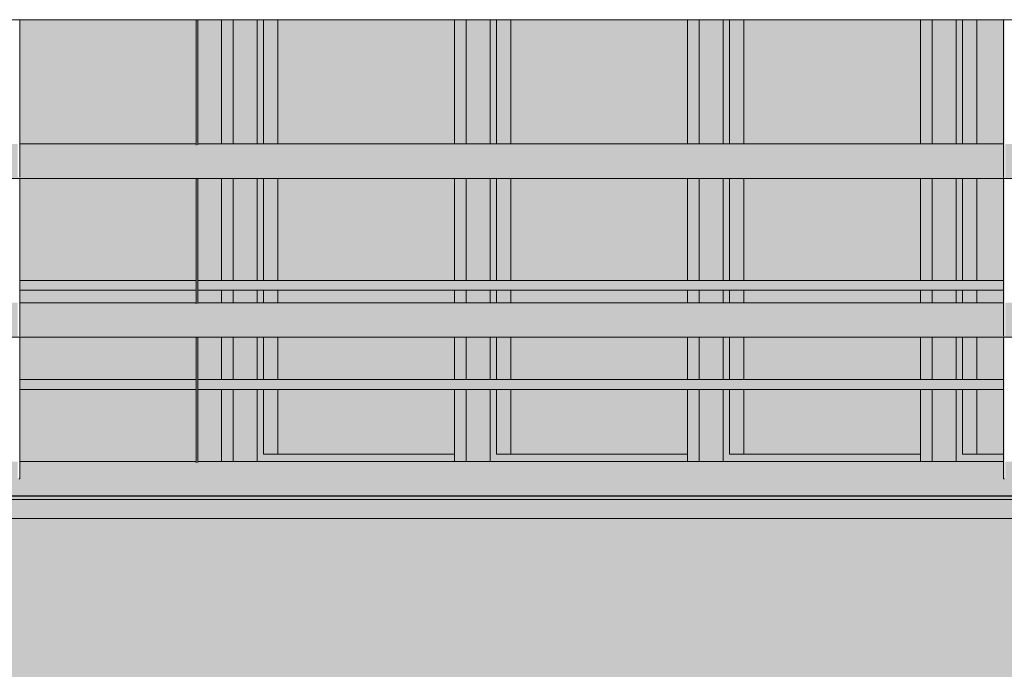
# Model space of a CAD drawing. Units: millimetres. Extents: x -3506209 to -3074795, y -82200 to 18485.
# Drawn here: x -3358313 to -3357320, y 7648 to 8303 of the extents above; entities that cross this region are included whole.
import ezdxf

# ---------------------------------------------------------------- set-up
doc = ezdxf.new("R2010")
doc.units = ezdxf.units.MM
doc.header["$MEASUREMENT"] = 0
for name, color, linetype in [('00 MURS.CBA', 7, 'Continuous'), ('00 OBJETS.CBA', 7, 'Continuous'), ('Fenêtres ARCHICAD', 7, 'Continuous')]:
    doc.layers.add(name, color=color, linetype=linetype)
for name, color, linetype, lineweight, true_color in [('00 MURS.CBA_Stylo_No__252', 7, 'Continuous', 13, 0x929292), ('00 OBJETS.CBA_Stylo_No__252', 7, 'Continuous', 13, 0x929292), ('Fenêtres ARCHICAD_Stylo_No__252', 7, 'Continuous', 13, 0x929292)]:
    doc.layers.add(name, color=color, linetype=linetype, lineweight=lineweight, true_color=true_color)
for name, color, linetype, lineweight in [('00 MURS.CBA_Stylo_No__9', 7, 'Continuous', 5), ('00 OBJETS.CBA_Stylo_No__9', 7, 'Continuous', 5), ('Fenêtres ARCHICAD_Stylo_No__9', 7, 'Continuous', 5)]:
    doc.layers.add(name, color=color, linetype=linetype, lineweight=lineweight)

# ---------------------------------------------------------------- blocks, each defined once
blk = doc.blocks.new('Elément de coupe_13', base_point=(-3251524.61, 0))
at = {"layer": '00 MURS.CBA_Stylo_No__252', "linetype": 'Continuous', "lineweight": 0, "true_color": 0x242424}
for points in [[(-3358312.95, 8302.64), (-3358312.95, 8177.46), (-3358135.01, 8177.46), (-3358135.01, 8302.64)], [(-3358109.41, 8302.64), (-3358133.1, 8302.64), (-3358133.1, 8177.46), (-3358109.41, 8177.46)], [(-3358312.95, 8040), (-3358135.01, 8040), (-3358135.01, 8142.64), (-3358312.95, 8142.64)], [(-3358109.41, 8142.64), (-3358133.1, 8142.64), (-3358133.1, 8040), (-3358109.41, 8040)], [(-3358135.01, 8030), (-3358312.95, 8030), (-3358312.95, 8017.46), (-3358135.01, 8017.46)], [(-3358133.1, 8017.46), (-3358109.41, 8017.46), (-3358109.41, 8030), (-3358133.1, 8030)], [(-3358312.95, 7982.64), (-3358312.95, 7940), (-3358135.01, 7940), (-3358135.01, 7982.64)], [(-3358133.1, 7940), (-3358109.41, 7940), (-3358109.41, 7982.64), (-3358133.1, 7982.64)], [(-3358312.95, 7930), (-3358312.95, 7857.46), (-3358135.01, 7857.46), (-3358135.01, 7930)], [(-3358133.1, 7930), (-3358133.1, 7857.46), (-3358109.41, 7857.46), (-3358109.41, 7930)]]:
    blk.add_hatch(color=250, dxfattribs=at).paths.add_polyline_path(points)
blk = doc.blocks.new('Elément de coupe_29', base_point=(-3251524.61, 0))
at = {"layer": '00 MURS.CBA', "linetype": 'Continuous', "lineweight": 0, "true_color": 0xb1a17d}
for points in [[(-3358135.01, 8040), (-3358312.95, 8040), (-3358312.95, 8030), (-3358135.01, 8030)], [(-3358133.1, 8030), (-3357320.71, 8030), (-3357320.71, 8040), (-3358133.1, 8040)], [(-3358312.95, 7940), (-3358312.95, 7930), (-3358135.01, 7930), (-3358135.01, 7940)], [(-3358133.1, 7940), (-3358133.1, 7930), (-3357320.71, 7930), (-3357320.71, 7940)]]:
    blk.add_hatch(color=33, dxfattribs=at).paths.add_polyline_path(points)
at = {"layer": '00 MURS.CBA_Stylo_No__252', "linetype": 'Continuous', "lineweight": 0, "true_color": 0x242424}
for points in [[(-3358135.01, 8040), (-3358312.95, 8040), (-3358312.95, 8030), (-3358135.01, 8030)], [(-3358133.1, 8030), (-3357320.71, 8030), (-3357320.71, 8040), (-3358133.1, 8040)], [(-3358312.95, 7940), (-3358312.95, 7930), (-3358135.01, 7930), (-3358135.01, 7940)], [(-3358133.1, 7940), (-3358133.1, 7930), (-3357320.71, 7930), (-3357320.71, 7940)]]:
    blk.add_hatch(color=250, dxfattribs=at).paths.add_polyline_path(points)
at = {"layer": '00 MURS.CBA_Stylo_No__9', "color": 7, "linetype": 'Continuous', "lineweight": 5}
for p, q in [((-3358312.95, 8040), (-3358135.01, 8040)), ((-3358133.1, 8040), (-3357320.71, 8040)), ((-3358312.95, 8030), (-3358135.01, 8030)), ((-3358133.1, 8030), (-3357320.71, 8030)), ((-3358312.95, 7940), (-3358135.01, 7940)), ((-3358133.1, 7940), (-3357320.71, 7940)), ((-3358312.95, 7930), (-3358135.01, 7930)), ((-3358133.1, 7930), (-3357320.71, 7930))]:
    blk.add_line(p, q, dxfattribs=at)
blk = doc.blocks.new('Elément de coupe_458', base_point=(-3251524.61, 0))
at = {"layer": '00 MURS.CBA', "linetype": 'Continuous', "lineweight": 0, "true_color": 0xb1a17d}
blk.add_hatch(color=33, dxfattribs=at).paths.add_polyline_path([(-3358754.48, 6020), (-3358714.92, 6020), (-3358714.92, 4260), (-3358579.35, 4260), (-3358579.35, 4302.64), (-3358651.05, 4302.64), (-3358651.07, 4302.73), (-3358579.35, 4315.75), (-3358579.35, 4462.64), (-3358651.05, 4462.64), (-3358651.07, 4462.73), (-3358579.35, 4475.75), (-3358579.35, 4622.64), (-3358651.05, 4622.64), (-3358651.07, 4622.73), (-3358579.35, 4635.75), (-3358579.35, 4782.64), (-3358651.05, 4782.64), (-3358651.07, 4782.73), (-3358579.35, 4795.75), (-3358579.35, 4942.64), (-3358651.05, 4942.64), (-3358651.07, 4942.73), (-3358579.35, 4955.75), (-3358579.35, 5102.64), (-3358651.05, 5102.64), (-3358651.07, 5102.73), (-3358579.35, 5115.75), (-3358579.35, 5262.64), (-3358651.05, 5262.64), (-3358651.07, 5262.73), (-3358579.35, 5275.75), (-3358579.35, 5422.64), (-3358651.05, 5422.64), (-3358651.07, 5422.73), (-3358579.35, 5435.75), (-3358579.35, 5582.64), (-3358651.05, 5582.64), (-3358651.07, 5582.73), (-3358579.35, 5595.75), (-3358579.35, 5742.64), (-3358651.05, 5742.64), (-3358651.07, 5742.73), (-3358579.35, 5755.75), (-3358579.35, 6020), (-3356922.52, 6020), (-3356922.52, 4260), (-3356869.42, 4260), (-3356869.42, 4844.59), (-3356873.33, 4852.28), (-3356873.33, 4863.08), (-3356876.72, 4863.08), (-3356883.66, 4879.58), (-3356877.38, 4879.58), (-3356869.42, 4880.78), (-3356869.42, 9540), (-3356922.52, 9540), (-3356922.52, 7799.95), (-3358579.35, 7799.95), (-3358579.35, 7822.64), (-3358651.05, 7822.64), (-3358651.07, 7822.73), (-3358579.35, 7835.75), (-3358579.35, 7982.64), (-3358651.05, 7982.64), (-3358651.07, 7982.73), (-3358579.35, 7995.75), (-3358579.35, 8142.64), (-3358651.05, 8142.64), (-3358651.07, 8142.73), (-3358579.35, 8155.75), (-3358579.35, 8302.64), (-3358651.05, 8302.64), (-3358651.07, 8302.73), (-3358579.35, 8315.75), (-3358579.35, 8462.64), (-3358651.05, 8462.64), (-3358651.07, 8462.73), (-3358579.35, 8475.75), (-3358579.35, 8622.64), (-3358651.05, 8622.64), (-3358651.07, 8622.73), (-3358579.35, 8635.75), (-3358579.35, 8782.64), (-3358651.05, 8782.64), (-3358651.07, 8782.73), (-3358579.35, 8795.75), (-3358579.35, 8942.64), (-3358651.05, 8942.64), (-3358651.07, 8942.73), (-3358579.35, 8955.75), (-3358579.35, 9102.64), (-3358651.05, 9102.64), (-3358651.07, 9102.73), (-3358579.35, 9115.75), (-3358579.35, 9262.64), (-3358651.05, 9262.64), (-3358651.07, 9262.73), (-3358579.35, 9275.75), (-3358579.35, 9540), (-3358707.32, 9540), (-3358707.32, 7995.75), (-3358707.32, 7995.65), (-3358707.32, 7835.75), (-3358707.32, 7835.65), (-3358707.32, 7799.95), (-3358754.48, 7799.95)])
at = {"layer": '00 MURS.CBA_Stylo_No__252', "linetype": 'Continuous', "lineweight": 0, "true_color": 0x242424}
blk.add_hatch(color=250, dxfattribs=at).paths.add_polyline_path([(-3358754.48, 6020), (-3358714.92, 6020), (-3358714.92, 4260), (-3358579.35, 4260), (-3358579.35, 4302.64), (-3358651.05, 4302.64), (-3358651.07, 4302.73), (-3358579.35, 4315.75), (-3358579.35, 4462.64), (-3358651.05, 4462.64), (-3358651.07, 4462.73), (-3358579.35, 4475.75), (-3358579.35, 4622.64), (-3358651.05, 4622.64), (-3358651.07, 4622.73), (-3358579.35, 4635.75), (-3358579.35, 4782.64), (-3358651.05, 4782.64), (-3358651.07, 4782.73), (-3358579.35, 4795.75), (-3358579.35, 4942.64), (-3358651.05, 4942.64), (-3358651.07, 4942.73), (-3358579.35, 4955.75), (-3358579.35, 5102.64), (-3358651.05, 5102.64), (-3358651.07, 5102.73), (-3358579.35, 5115.75), (-3358579.35, 5262.64), (-3358651.05, 5262.64), (-3358651.07, 5262.73), (-3358579.35, 5275.75), (-3358579.35, 5422.64), (-3358651.05, 5422.64), (-3358651.07, 5422.73), (-3358579.35, 5435.75), (-3358579.35, 5582.64), (-3358651.05, 5582.64), (-3358651.07, 5582.73), (-3358579.35, 5595.75), (-3358579.35, 5742.64), (-3358651.05, 5742.64), (-3358651.07, 5742.73), (-3358579.35, 5755.75), (-3358579.35, 6020), (-3356922.52, 6020), (-3356922.52, 4260), (-3356869.42, 4260), (-3356869.42, 4844.59), (-3356873.33, 4852.28), (-3356873.33, 4863.08), (-3356876.72, 4863.08), (-3356883.66, 4879.58), (-3356877.38, 4879.58), (-3356869.42, 4880.78), (-3356869.42, 9540), (-3356922.52, 9540), (-3356922.52, 7799.95), (-3358579.35, 7799.95), (-3358579.35, 7822.64), (-3358651.05, 7822.64), (-3358651.07, 7822.73), (-3358579.35, 7835.75), (-3358579.35, 7982.64), (-3358651.05, 7982.64), (-3358651.07, 7982.73), (-3358579.35, 7995.75), (-3358579.35, 8142.64), (-3358651.05, 8142.64), (-3358651.07, 8142.73), (-3358579.35, 8155.75), (-3358579.35, 8302.64), (-3358651.05, 8302.64), (-3358651.07, 8302.73), (-3358579.35, 8315.75), (-3358579.35, 8462.64), (-3358651.05, 8462.64), (-3358651.07, 8462.73), (-3358579.35, 8475.75), (-3358579.35, 8622.64), (-3358651.05, 8622.64), (-3358651.07, 8622.73), (-3358579.35, 8635.75), (-3358579.35, 8782.64), (-3358651.05, 8782.64), (-3358651.07, 8782.73), (-3358579.35, 8795.75), (-3358579.35, 8942.64), (-3358651.05, 8942.64), (-3358651.07, 8942.73), (-3358579.35, 8955.75), (-3358579.35, 9102.64), (-3358651.05, 9102.64), (-3358651.07, 9102.73), (-3358579.35, 9115.75), (-3358579.35, 9262.64), (-3358651.05, 9262.64), (-3358651.07, 9262.73), (-3358579.35, 9275.75), (-3358579.35, 9540), (-3358707.32, 9540), (-3358707.32, 7995.75), (-3358707.32, 7995.65), (-3358707.32, 7835.75), (-3358707.32, 7835.65), (-3358707.32, 7799.95), (-3358754.48, 7799.95)])
blk = doc.blocks.new('Elément de coupe_462', base_point=(-3251524.61, 0))
at = {"layer": 'Fenêtres ARCHICAD_Stylo_No__9', "color": 7, "linetype": 'Continuous', "lineweight": 5}
blk.add_line((-3356922.52, 7799.95), (-3358579.35, 7799.95), dxfattribs=at)
blk = doc.blocks.new('Elément de coupe_518', base_point=(-3251524.61, 0))
at = {"layer": 'Fenêtres ARCHICAD', "linetype": 'Continuous', "lineweight": 0, "true_color": 0xb1a17d}
for points in [[(-3358109.41, 8177.46), (-3358097.57, 8177.46), (-3358097.57, 8302.64), (-3358109.41, 8302.64)], [(-3358073.28, 8302.64), (-3358097.57, 8302.64), (-3358097.57, 8177.46), (-3358073.28, 8177.46)], [(-3358067.08, 8302.64), (-3358073.28, 8302.64), (-3358073.28, 8177.46), (-3358067.08, 8177.46)], [(-3358052.53, 8302.64), (-3358067.08, 8302.64), (-3358067.08, 8177.46), (-3358052.53, 8177.46)], [(-3357868.48, 8302.64), (-3357874.4, 8302.64), (-3357874.4, 8177.46), (-3357868.48, 8177.46)], [(-3357868.48, 8177.46), (-3357862.56, 8177.46), (-3357862.56, 8302.64), (-3357868.48, 8302.64)], [(-3357838.27, 8302.64), (-3357862.56, 8302.64), (-3357862.56, 8177.46), (-3357838.27, 8177.46)], [(-3357838.27, 8177.46), (-3357832.07, 8177.46), (-3357832.07, 8302.64), (-3357838.27, 8302.64)], [(-3357832.07, 8302.64), (-3357832.07, 8177.46), (-3357817.51, 8177.46), (-3357817.51, 8302.64)], [(-3357639.38, 8177.46), (-3357633.47, 8177.46), (-3357633.47, 8302.64), (-3357639.38, 8302.64)], [(-3357627.55, 8302.64), (-3357633.47, 8302.64), (-3357633.47, 8177.46), (-3357627.55, 8177.46)], [(-3357603.26, 8302.64), (-3357627.55, 8302.64), (-3357627.55, 8177.46), (-3357603.26, 8177.46)], [(-3357603.26, 8177.46), (-3357597.05, 8177.46), (-3357597.05, 8302.64), (-3357603.26, 8302.64)], [(-3357597.05, 8302.64), (-3357597.05, 8177.46), (-3357582.5, 8177.46), (-3357582.5, 8302.64)], [(-3357404.37, 8177.46), (-3357398.45, 8177.46), (-3357398.45, 8302.64), (-3357404.37, 8302.64)], [(-3357398.45, 8177.46), (-3357392.53, 8177.46), (-3357392.53, 8302.64), (-3357398.45, 8302.64)], [(-3357368.25, 8302.64), (-3357392.53, 8302.64), (-3357392.53, 8177.46), (-3357368.25, 8177.46)], [(-3357368.25, 8302.64), (-3357368.25, 8177.46), (-3357362.04, 8177.46), (-3357362.04, 8302.64)], [(-3357362.04, 8177.46), (-3357347.49, 8177.46), (-3357347.49, 8302.64), (-3357362.04, 8302.64)], [(-3358097.57, 8142.64), (-3358109.41, 8142.64), (-3358109.41, 8040), (-3358097.57, 8040)], [(-3358097.57, 8040), (-3358073.28, 8040), (-3358073.28, 8142.64), (-3358097.57, 8142.64)], [(-3358073.28, 8142.64), (-3358073.28, 8040), (-3358067.08, 8040), (-3358067.08, 8142.64)], [(-3358052.53, 8142.64), (-3358067.08, 8142.64), (-3358067.08, 8040), (-3358052.53, 8040)], [(-3357868.48, 8142.64), (-3357874.4, 8142.64), (-3357874.4, 8040), (-3357868.48, 8040)], [(-3357868.48, 8040), (-3357862.56, 8040), (-3357862.56, 8142.64), (-3357868.48, 8142.64)], [(-3357862.56, 8040), (-3357838.27, 8040), (-3357838.27, 8142.64), (-3357862.56, 8142.64)], [(-3357838.27, 8142.64), (-3357838.27, 8040), (-3357832.07, 8040), (-3357832.07, 8142.64)], [(-3357832.07, 8142.64), (-3357832.07, 8040), (-3357817.51, 8040), (-3357817.51, 8142.64)], [(-3357639.38, 8040), (-3357633.47, 8040), (-3357633.47, 8142.64), (-3357639.38, 8142.64)], [(-3357627.55, 8142.64), (-3357633.47, 8142.64), (-3357633.47, 8040), (-3357627.55, 8040)], [(-3357627.55, 8040), (-3357603.26, 8040), (-3357603.26, 8142.64), (-3357627.55, 8142.64)], [(-3357603.26, 8040), (-3357597.05, 8040), (-3357597.05, 8142.64), (-3357603.26, 8142.64)], [(-3357597.05, 8142.64), (-3357597.05, 8040), (-3357582.5, 8040), (-3357582.5, 8142.64)], [(-3357398.45, 8142.64), (-3357404.37, 8142.64), (-3357404.37, 8040), (-3357398.45, 8040)], [(-3357398.45, 8040), (-3357392.53, 8040), (-3357392.53, 8142.64), (-3357398.45, 8142.64)], [(-3357368.25, 8142.64), (-3357392.53, 8142.64), (-3357392.53, 8040), (-3357368.25, 8040)], [(-3357368.25, 8040), (-3357362.04, 8040), (-3357362.04, 8142.64), (-3357368.25, 8142.64)], [(-3357347.49, 8142.64), (-3357362.04, 8142.64), (-3357362.04, 8040), (-3357347.49, 8040)], [(-3358097.57, 8030), (-3358109.41, 8030), (-3358109.41, 8017.46), (-3358097.57, 8017.46)], [(-3358097.57, 8030), (-3358097.57, 8017.46), (-3358073.28, 8017.46), (-3358073.28, 8030)], [(-3358067.08, 8030), (-3358073.28, 8030), (-3358073.28, 8017.46), (-3358067.08, 8017.46)], [(-3358052.53, 8030), (-3358067.08, 8030), (-3358067.08, 8017.46), (-3358052.53, 8017.46)], [(-3357868.48, 8030), (-3357874.4, 8030), (-3357874.4, 8017.46), (-3357868.48, 8017.46)], [(-3357868.48, 8017.46), (-3357862.56, 8017.46), (-3357862.56, 8030), (-3357868.48, 8030)], [(-3357862.56, 8017.46), (-3357838.27, 8017.46), (-3357838.27, 8030), (-3357862.56, 8030)], [(-3357832.07, 8030), (-3357838.27, 8030), (-3357838.27, 8017.46), (-3357832.07, 8017.46)], [(-3357832.07, 8030), (-3357832.07, 8017.46), (-3357817.51, 8017.46), (-3357817.51, 8030)], [(-3357639.38, 8030), (-3357639.38, 8017.46), (-3357633.47, 8017.46), (-3357633.47, 8030)], [(-3357633.47, 8030), (-3357633.47, 8017.46), (-3357627.55, 8017.46), (-3357627.55, 8030)], [(-3357627.55, 8017.46), (-3357603.26, 8017.46), (-3357603.26, 8030), (-3357627.55, 8030)], [(-3357603.26, 8017.46), (-3357597.05, 8017.46), (-3357597.05, 8030), (-3357603.26, 8030)], [(-3357597.05, 8017.46), (-3357582.5, 8017.46), (-3357582.5, 8030), (-3357597.05, 8030)], [(-3357398.45, 8030), (-3357404.37, 8030), (-3357404.37, 8017.46), (-3357398.45, 8017.46)], [(-3357398.45, 8017.46), (-3357392.53, 8017.46), (-3357392.53, 8030), (-3357398.45, 8030)], [(-3357392.53, 8017.46), (-3357368.25, 8017.46), (-3357368.25, 8030), (-3357392.53, 8030)], [(-3357368.25, 8030), (-3357368.25, 8017.46), (-3357362.04, 8017.46), (-3357362.04, 8030)], [(-3357347.49, 8030), (-3357362.04, 8030), (-3357362.04, 8017.46), (-3357347.49, 8017.46)], [(-3358097.57, 7982.64), (-3358109.41, 7982.64), (-3358109.41, 7940), (-3358097.57, 7940)], [(-3358097.57, 7940), (-3358073.28, 7940), (-3358073.28, 7982.64), (-3358097.57, 7982.64)], [(-3358073.28, 7940), (-3358067.08, 7940), (-3358067.08, 7982.64), (-3358073.28, 7982.64)], [(-3358067.08, 7982.64), (-3358067.08, 7940), (-3358052.53, 7940), (-3358052.53, 7982.64)], [(-3357874.4, 7982.64), (-3357874.4, 7940), (-3357868.48, 7940), (-3357868.48, 7982.64)], [(-3357868.48, 7982.64), (-3357868.48, 7940), (-3357862.56, 7940), (-3357862.56, 7982.64)], [(-3357838.27, 7982.64), (-3357862.56, 7982.64), (-3357862.56, 7940), (-3357838.27, 7940)], [(-3357832.07, 7982.64), (-3357838.27, 7982.64), (-3357838.27, 7940), (-3357832.07, 7940)], [(-3357817.51, 7982.64), (-3357832.07, 7982.64), (-3357832.07, 7940), (-3357817.51, 7940)], [(-3357639.38, 7982.64), (-3357639.38, 7940), (-3357633.47, 7940), (-3357633.47, 7982.64)], [(-3357627.55, 7982.64), (-3357633.47, 7982.64), (-3357633.47, 7940), (-3357627.55, 7940)], [(-3357603.26, 7982.64), (-3357627.55, 7982.64), (-3357627.55, 7940), (-3357603.26, 7940)], [(-3357603.26, 7940), (-3357597.05, 7940), (-3357597.05, 7982.64), (-3357603.26, 7982.64)], [(-3357582.5, 7982.64), (-3357597.05, 7982.64), (-3357597.05, 7940), (-3357582.5, 7940)], [(-3357398.45, 7982.64), (-3357404.37, 7982.64), (-3357404.37, 7940), (-3357398.45, 7940)], [(-3357392.53, 7982.64), (-3357398.45, 7982.64), (-3357398.45, 7940), (-3357392.53, 7940)], [(-3357392.53, 7940), (-3357368.25, 7940), (-3357368.25, 7982.64), (-3357392.53, 7982.64)], [(-3357362.04, 7982.64), (-3357368.25, 7982.64), (-3357368.25, 7940), (-3357362.04, 7940)], [(-3357347.49, 7982.64), (-3357362.04, 7982.64), (-3357362.04, 7940), (-3357347.49, 7940)], [(-3358097.57, 7930), (-3358109.41, 7930), (-3358109.41, 7857.46), (-3358097.57, 7857.46)], [(-3358097.57, 7930), (-3358097.57, 7857.46), (-3358073.28, 7857.46), (-3358073.28, 7930)], [(-3358073.28, 7865), (-3358067.08, 7865), (-3358067.08, 7930), (-3358073.28, 7930)], [(-3358067.08, 7930), (-3358067.08, 7865), (-3358052.53, 7865), (-3358052.53, 7930)], [(-3357874.4, 7857.46), (-3357868.48, 7857.46), (-3357868.48, 7930), (-3357874.4, 7930)], [(-3357868.48, 7930), (-3357868.48, 7857.46), (-3357862.56, 7857.46), (-3357862.56, 7930)], [(-3357838.27, 7930), (-3357862.56, 7930), (-3357862.56, 7857.46), (-3357838.27, 7857.46)], [(-3357838.27, 7930), (-3357838.27, 7865), (-3357832.07, 7865), (-3357832.07, 7930)], [(-3357817.51, 7930), (-3357832.07, 7930), (-3357832.07, 7865), (-3357817.51, 7865)], [(-3357639.38, 7857.46), (-3357633.47, 7857.46), (-3357633.47, 7930), (-3357639.38, 7930)], [(-3357633.47, 7930), (-3357633.47, 7857.46), (-3357627.55, 7857.46), (-3357627.55, 7930)], [(-3357627.55, 7857.46), (-3357603.26, 7857.46), (-3357603.26, 7930), (-3357627.55, 7930)], [(-3357603.26, 7930), (-3357603.26, 7865), (-3357597.05, 7865), (-3357597.05, 7930)], [(-3357597.05, 7930), (-3357597.05, 7865), (-3357582.5, 7865), (-3357582.5, 7930)], [(-3357404.37, 7930), (-3357404.37, 7857.46), (-3357398.45, 7857.46), (-3357398.45, 7930)], [(-3357398.45, 7930), (-3357398.45, 7857.46), (-3357392.53, 7857.46), (-3357392.53, 7930)], [(-3357392.53, 7857.46), (-3357368.25, 7857.46), (-3357368.25, 7930), (-3357392.53, 7930)], [(-3357362.04, 7930), (-3357368.25, 7930), (-3357368.25, 7865), (-3357362.04, 7865)], [(-3357362.04, 7865), (-3357347.49, 7865), (-3357347.49, 7930), (-3357362.04, 7930)], [(-3358067.08, 7865), (-3358073.28, 7865), (-3358073.28, 7857.46), (-3357874.4, 7857.46), (-3357874.4, 7865)], [(-3357832.07, 7865), (-3357838.27, 7865), (-3357838.27, 7857.46), (-3357639.38, 7857.46), (-3357639.38, 7865)], [(-3357597.05, 7865), (-3357603.26, 7865), (-3357603.26, 7857.46), (-3357404.37, 7857.46), (-3357404.37, 7865)], [(-3357362.04, 7865), (-3357368.25, 7865), (-3357368.25, 7857.46), (-3357320.71, 7857.46), (-3357320.71, 7865)]]:
    blk.add_hatch(color=33, dxfattribs=at).paths.add_polyline_path(points)
at = {"layer": 'Fenêtres ARCHICAD_Stylo_No__252', "linetype": 'Continuous', "lineweight": 0, "true_color": 0x242424}
for points in [[(-3358109.41, 8177.46), (-3358097.57, 8177.46), (-3358097.57, 8302.64), (-3358109.41, 8302.64)], [(-3358073.28, 8302.64), (-3358097.57, 8302.64), (-3358097.57, 8177.46), (-3358073.28, 8177.46)], [(-3358067.08, 8302.64), (-3358073.28, 8302.64), (-3358073.28, 8177.46), (-3358067.08, 8177.46)], [(-3358052.53, 8302.64), (-3358067.08, 8302.64), (-3358067.08, 8177.46), (-3358052.53, 8177.46)], [(-3358052.53, 8177.46), (-3357874.4, 8177.46), (-3357874.4, 8302.64), (-3358052.53, 8302.64)], [(-3357868.48, 8302.64), (-3357874.4, 8302.64), (-3357874.4, 8177.46), (-3357868.48, 8177.46)], [(-3357868.48, 8177.46), (-3357862.56, 8177.46), (-3357862.56, 8302.64), (-3357868.48, 8302.64)], [(-3357838.27, 8302.64), (-3357862.56, 8302.64), (-3357862.56, 8177.46), (-3357838.27, 8177.46)], [(-3357838.27, 8177.46), (-3357832.07, 8177.46), (-3357832.07, 8302.64), (-3357838.27, 8302.64)], [(-3357832.07, 8302.64), (-3357832.07, 8177.46), (-3357817.51, 8177.46), (-3357817.51, 8302.64)], [(-3357817.51, 8302.64), (-3357817.51, 8177.46), (-3357639.38, 8177.46), (-3357639.38, 8302.64)], [(-3357639.38, 8177.46), (-3357633.47, 8177.46), (-3357633.47, 8302.64), (-3357639.38, 8302.64)], [(-3357627.55, 8302.64), (-3357633.47, 8302.64), (-3357633.47, 8177.46), (-3357627.55, 8177.46)], [(-3357603.26, 8302.64), (-3357627.55, 8302.64), (-3357627.55, 8177.46), (-3357603.26, 8177.46)], [(-3357603.26, 8177.46), (-3357597.05, 8177.46), (-3357597.05, 8302.64), (-3357603.26, 8302.64)], [(-3357597.05, 8302.64), (-3357597.05, 8177.46), (-3357582.5, 8177.46), (-3357582.5, 8302.64)], [(-3357582.5, 8177.46), (-3357404.37, 8177.46), (-3357404.37, 8302.64), (-3357582.5, 8302.64)], [(-3357404.37, 8177.46), (-3357398.45, 8177.46), (-3357398.45, 8302.64), (-3357404.37, 8302.64)], [(-3357398.45, 8177.46), (-3357392.53, 8177.46), (-3357392.53, 8302.64), (-3357398.45, 8302.64)], [(-3357368.25, 8302.64), (-3357392.53, 8302.64), (-3357392.53, 8177.46), (-3357368.25, 8177.46)], [(-3357368.25, 8302.64), (-3357368.25, 8177.46), (-3357362.04, 8177.46), (-3357362.04, 8302.64)], [(-3357362.04, 8177.46), (-3357347.49, 8177.46), (-3357347.49, 8302.64), (-3357362.04, 8302.64)], [(-3357347.49, 8177.46), (-3357320.71, 8177.46), (-3357320.71, 8302.64), (-3357347.49, 8302.64)], [(-3358097.57, 8142.64), (-3358109.41, 8142.64), (-3358109.41, 8040), (-3358097.57, 8040)], [(-3358097.57, 8040), (-3358073.28, 8040), (-3358073.28, 8142.64), (-3358097.57, 8142.64)], [(-3358073.28, 8142.64), (-3358073.28, 8040), (-3358067.08, 8040), (-3358067.08, 8142.64)], [(-3358052.53, 8142.64), (-3358067.08, 8142.64), (-3358067.08, 8040), (-3358052.53, 8040)], [(-3358052.53, 8040), (-3357874.4, 8040), (-3357874.4, 8142.64), (-3358052.53, 8142.64)], [(-3357868.48, 8142.64), (-3357874.4, 8142.64), (-3357874.4, 8040), (-3357868.48, 8040)], [(-3357868.48, 8040), (-3357862.56, 8040), (-3357862.56, 8142.64), (-3357868.48, 8142.64)], [(-3357862.56, 8040), (-3357838.27, 8040), (-3357838.27, 8142.64), (-3357862.56, 8142.64)], [(-3357838.27, 8142.64), (-3357838.27, 8040), (-3357832.07, 8040), (-3357832.07, 8142.64)], [(-3357832.07, 8142.64), (-3357832.07, 8040), (-3357817.51, 8040), (-3357817.51, 8142.64)], [(-3357817.51, 8142.64), (-3357817.51, 8040), (-3357639.38, 8040), (-3357639.38, 8142.64)], [(-3357639.38, 8040), (-3357633.47, 8040), (-3357633.47, 8142.64), (-3357639.38, 8142.64)], [(-3357627.55, 8142.64), (-3357633.47, 8142.64), (-3357633.47, 8040), (-3357627.55, 8040)], [(-3357627.55, 8040), (-3357603.26, 8040), (-3357603.26, 8142.64), (-3357627.55, 8142.64)], [(-3357603.26, 8040), (-3357597.05, 8040), (-3357597.05, 8142.64), (-3357603.26, 8142.64)], [(-3357597.05, 8142.64), (-3357597.05, 8040), (-3357582.5, 8040), (-3357582.5, 8142.64)], [(-3357404.37, 8142.64), (-3357582.5, 8142.64), (-3357582.5, 8040), (-3357404.37, 8040)], [(-3357398.45, 8142.64), (-3357404.37, 8142.64), (-3357404.37, 8040), (-3357398.45, 8040)], [(-3357398.45, 8040), (-3357392.53, 8040), (-3357392.53, 8142.64), (-3357398.45, 8142.64)], [(-3357368.25, 8142.64), (-3357392.53, 8142.64), (-3357392.53, 8040), (-3357368.25, 8040)], [(-3357368.25, 8040), (-3357362.04, 8040), (-3357362.04, 8142.64), (-3357368.25, 8142.64)], [(-3357347.49, 8142.64), (-3357362.04, 8142.64), (-3357362.04, 8040), (-3357347.49, 8040)], [(-3357320.71, 8142.64), (-3357347.49, 8142.64), (-3357347.49, 8040), (-3357320.71, 8040)], [(-3358097.57, 8030), (-3358109.41, 8030), (-3358109.41, 8017.46), (-3358097.57, 8017.46)], [(-3358097.57, 8030), (-3358097.57, 8017.46), (-3358073.28, 8017.46), (-3358073.28, 8030)], [(-3358067.08, 8030), (-3358073.28, 8030), (-3358073.28, 8017.46), (-3358067.08, 8017.46)], [(-3358052.53, 8030), (-3358067.08, 8030), (-3358067.08, 8017.46), (-3358052.53, 8017.46)], [(-3357874.4, 8030), (-3358052.53, 8030), (-3358052.53, 8017.46), (-3357874.4, 8017.46)], [(-3357868.48, 8030), (-3357874.4, 8030), (-3357874.4, 8017.46), (-3357868.48, 8017.46)], [(-3357868.48, 8017.46), (-3357862.56, 8017.46), (-3357862.56, 8030), (-3357868.48, 8030)], [(-3357862.56, 8017.46), (-3357838.27, 8017.46), (-3357838.27, 8030), (-3357862.56, 8030)], [(-3357832.07, 8030), (-3357838.27, 8030), (-3357838.27, 8017.46), (-3357832.07, 8017.46)], [(-3357832.07, 8030), (-3357832.07, 8017.46), (-3357817.51, 8017.46), (-3357817.51, 8030)], [(-3357817.51, 8030), (-3357817.51, 8017.46), (-3357639.38, 8017.46), (-3357639.38, 8030)], [(-3357639.38, 8030), (-3357639.38, 8017.46), (-3357633.47, 8017.46), (-3357633.47, 8030)], [(-3357633.47, 8030), (-3357633.47, 8017.46), (-3357627.55, 8017.46), (-3357627.55, 8030)], [(-3357627.55, 8017.46), (-3357603.26, 8017.46), (-3357603.26, 8030), (-3357627.55, 8030)], [(-3357603.26, 8017.46), (-3357597.05, 8017.46), (-3357597.05, 8030), (-3357603.26, 8030)], [(-3357597.05, 8017.46), (-3357582.5, 8017.46), (-3357582.5, 8030), (-3357597.05, 8030)], [(-3357582.5, 8017.46), (-3357404.37, 8017.46), (-3357404.37, 8030), (-3357582.5, 8030)], [(-3357398.45, 8030), (-3357404.37, 8030), (-3357404.37, 8017.46), (-3357398.45, 8017.46)], [(-3357398.45, 8017.46), (-3357392.53, 8017.46), (-3357392.53, 8030), (-3357398.45, 8030)], [(-3357392.53, 8017.46), (-3357368.25, 8017.46), (-3357368.25, 8030), (-3357392.53, 8030)], [(-3357368.25, 8030), (-3357368.25, 8017.46), (-3357362.04, 8017.46), (-3357362.04, 8030)], [(-3357347.49, 8030), (-3357362.04, 8030), (-3357362.04, 8017.46), (-3357347.49, 8017.46)], [(-3357320.71, 8030), (-3357347.49, 8030), (-3357347.49, 8017.46), (-3357320.71, 8017.46)], [(-3358097.57, 7982.64), (-3358109.41, 7982.64), (-3358109.41, 7940), (-3358097.57, 7940)], [(-3358097.57, 7940), (-3358073.28, 7940), (-3358073.28, 7982.64), (-3358097.57, 7982.64)], [(-3358073.28, 7940), (-3358067.08, 7940), (-3358067.08, 7982.64), (-3358073.28, 7982.64)], [(-3358067.08, 7982.64), (-3358067.08, 7940), (-3358052.53, 7940), (-3358052.53, 7982.64)], [(-3357874.4, 7982.64), (-3358052.53, 7982.64), (-3358052.53, 7940), (-3357874.4, 7940)], [(-3357874.4, 7982.64), (-3357874.4, 7940), (-3357868.48, 7940), (-3357868.48, 7982.64)], [(-3357868.48, 7982.64), (-3357868.48, 7940), (-3357862.56, 7940), (-3357862.56, 7982.64)], [(-3357838.27, 7982.64), (-3357862.56, 7982.64), (-3357862.56, 7940), (-3357838.27, 7940)], [(-3357832.07, 7982.64), (-3357838.27, 7982.64), (-3357838.27, 7940), (-3357832.07, 7940)], [(-3357817.51, 7982.64), (-3357832.07, 7982.64), (-3357832.07, 7940), (-3357817.51, 7940)], [(-3357817.51, 7982.64), (-3357817.51, 7940), (-3357639.38, 7940), (-3357639.38, 7982.64)], [(-3357639.38, 7982.64), (-3357639.38, 7940), (-3357633.47, 7940), (-3357633.47, 7982.64)], [(-3357627.55, 7982.64), (-3357633.47, 7982.64), (-3357633.47, 7940), (-3357627.55, 7940)], [(-3357603.26, 7982.64), (-3357627.55, 7982.64), (-3357627.55, 7940), (-3357603.26, 7940)], [(-3357603.26, 7940), (-3357597.05, 7940), (-3357597.05, 7982.64), (-3357603.26, 7982.64)], [(-3357582.5, 7982.64), (-3357597.05, 7982.64), (-3357597.05, 7940), (-3357582.5, 7940)], [(-3357404.37, 7982.64), (-3357582.5, 7982.64), (-3357582.5, 7940), (-3357404.37, 7940)], [(-3357398.45, 7982.64), (-3357404.37, 7982.64), (-3357404.37, 7940), (-3357398.45, 7940)], [(-3357392.53, 7982.64), (-3357398.45, 7982.64), (-3357398.45, 7940), (-3357392.53, 7940)], [(-3357392.53, 7940), (-3357368.25, 7940), (-3357368.25, 7982.64), (-3357392.53, 7982.64)], [(-3357362.04, 7982.64), (-3357368.25, 7982.64), (-3357368.25, 7940), (-3357362.04, 7940)], [(-3357347.49, 7982.64), (-3357362.04, 7982.64), (-3357362.04, 7940), (-3357347.49, 7940)], [(-3357347.49, 7982.64), (-3357347.49, 7940), (-3357320.71, 7940), (-3357320.71, 7982.64)], [(-3358097.57, 7930), (-3358109.41, 7930), (-3358109.41, 7857.46), (-3358097.57, 7857.46)], [(-3358097.57, 7930), (-3358097.57, 7857.46), (-3358073.28, 7857.46), (-3358073.28, 7930)], [(-3358073.28, 7865), (-3358067.08, 7865), (-3358067.08, 7930), (-3358073.28, 7930)], [(-3358067.08, 7930), (-3358067.08, 7865), (-3358052.53, 7865), (-3358052.53, 7930)], [(-3358052.53, 7865), (-3357874.4, 7865), (-3357874.4, 7930), (-3358052.53, 7930)], [(-3357874.4, 7857.46), (-3357868.48, 7857.46), (-3357868.48, 7930), (-3357874.4, 7930)], [(-3357868.48, 7930), (-3357868.48, 7857.46), (-3357862.56, 7857.46), (-3357862.56, 7930)], [(-3357838.27, 7930), (-3357862.56, 7930), (-3357862.56, 7857.46), (-3357838.27, 7857.46)], [(-3357838.27, 7930), (-3357838.27, 7865), (-3357832.07, 7865), (-3357832.07, 7930)], [(-3357817.51, 7930), (-3357832.07, 7930), (-3357832.07, 7865), (-3357817.51, 7865)], [(-3357817.51, 7930), (-3357817.51, 7865), (-3357639.38, 7865), (-3357639.38, 7930)], [(-3357639.38, 7857.46), (-3357633.47, 7857.46), (-3357633.47, 7930), (-3357639.38, 7930)], [(-3357633.47, 7930), (-3357633.47, 7857.46), (-3357627.55, 7857.46), (-3357627.55, 7930)], [(-3357627.55, 7857.46), (-3357603.26, 7857.46), (-3357603.26, 7930), (-3357627.55, 7930)], [(-3357603.26, 7930), (-3357603.26, 7865), (-3357597.05, 7865), (-3357597.05, 7930)], [(-3357597.05, 7930), (-3357597.05, 7865), (-3357582.5, 7865), (-3357582.5, 7930)], [(-3357404.37, 7930), (-3357582.5, 7930), (-3357582.5, 7865), (-3357404.37, 7865)], [(-3357404.37, 7930), (-3357404.37, 7857.46), (-3357398.45, 7857.46), (-3357398.45, 7930)], [(-3357398.45, 7930), (-3357398.45, 7857.46), (-3357392.53, 7857.46), (-3357392.53, 7930)], [(-3357392.53, 7857.46), (-3357368.25, 7857.46), (-3357368.25, 7930), (-3357392.53, 7930)], [(-3357362.04, 7930), (-3357368.25, 7930), (-3357368.25, 7865), (-3357362.04, 7865)], [(-3357362.04, 7865), (-3357347.49, 7865), (-3357347.49, 7930), (-3357362.04, 7930)], [(-3357320.71, 7930), (-3357347.49, 7930), (-3357347.49, 7865), (-3357320.71, 7865)], [(-3358067.08, 7865), (-3358073.28, 7865), (-3358073.28, 7857.46), (-3357874.4, 7857.46), (-3357874.4, 7865)], [(-3357832.07, 7865), (-3357838.27, 7865), (-3357838.27, 7857.46), (-3357639.38, 7857.46), (-3357639.38, 7865)], [(-3357597.05, 7865), (-3357603.26, 7865), (-3357603.26, 7857.46), (-3357404.37, 7857.46), (-3357404.37, 7865)], [(-3357362.04, 7865), (-3357368.25, 7865), (-3357368.25, 7857.46), (-3357320.71, 7857.46), (-3357320.71, 7865)], [(-3358420.26, 7822.64), (-3358560.22, 7819.31), (-3356922.52, 7819.31), (-3356922.52, 7830), (-3356953.54, 7830), (-3356994.12, 7822.64)], [(-3358560.22, 7819.31), (-3358560.22, 7799.95), (-3356922.52, 7799.95), (-3356922.52, 7819.31)]]:
    blk.add_hatch(color=250, dxfattribs=at).paths.add_polyline_path(points)
at = {"layer": 'Fenêtres ARCHICAD_Stylo_No__9', "color": 7, "linetype": 'Continuous', "lineweight": 5}
for p, q in [((-3358109.41, 8177.46), (-3358109.41, 8302.64)), ((-3358097.57, 8302.64), (-3358097.57, 8177.46)), ((-3358073.28, 8302.64), (-3358073.28, 8177.46)), ((-3358067.08, 8302.64), (-3358067.08, 8177.46)), ((-3358052.53, 8177.46), (-3358052.53, 8302.64)), ((-3357874.4, 8177.46), (-3357874.4, 8302.64)), ((-3357862.56, 8302.64), (-3357862.56, 8177.46)), ((-3357838.27, 8302.64), (-3357838.27, 8177.46)), ((-3357832.07, 8302.64), (-3357832.07, 8177.46)), ((-3357817.51, 8177.46), (-3357817.51, 8302.64)), ((-3357639.38, 8177.46), (-3357639.38, 8302.64)), ((-3357627.55, 8302.64), (-3357627.55, 8177.46)), ((-3357603.26, 8302.64), (-3357603.26, 8177.46)), ((-3357597.05, 8302.64), (-3357597.05, 8177.46)), ((-3357582.5, 8177.46), (-3357582.5, 8302.64)), ((-3357404.37, 8177.46), (-3357404.37, 8302.64)), ((-3357392.53, 8302.64), (-3357392.53, 8177.46)), ((-3357368.25, 8302.64), (-3357368.25, 8177.46)), ((-3357362.04, 8302.64), (-3357362.04, 8177.46)), ((-3357347.49, 8177.46), (-3357347.49, 8302.64)), ((-3358109.41, 8040), (-3358109.41, 8142.64)), ((-3358097.57, 8142.64), (-3358097.57, 8040)), ((-3358073.28, 8142.64), (-3358073.28, 8040)), ((-3358067.08, 8142.64), (-3358067.08, 8040)), ((-3358052.53, 8040), (-3358052.53, 8142.64)), ((-3357874.4, 8040), (-3357874.4, 8142.64)), ((-3357862.56, 8142.64), (-3357862.56, 8040)), ((-3357838.27, 8142.64), (-3357838.27, 8040)), ((-3357832.07, 8142.64), (-3357832.07, 8040)), ((-3357817.51, 8040), (-3357817.51, 8142.64)), ((-3357639.38, 8040), (-3357639.38, 8142.64)), ((-3357627.55, 8142.64), (-3357627.55, 8040)), ((-3357603.26, 8142.64), (-3357603.26, 8040)), ((-3357597.05, 8142.64), (-3357597.05, 8040)), ((-3357582.5, 8040), (-3357582.5, 8142.64)), ((-3357404.37, 8040), (-3357404.37, 8142.64)), ((-3357392.53, 8142.64), (-3357392.53, 8040)), ((-3357368.25, 8142.64), (-3357368.25, 8040)), ((-3357362.04, 8142.64), (-3357362.04, 8040)), ((-3357347.49, 8040), (-3357347.49, 8142.64)), ((-3358109.41, 8017.46), (-3358109.41, 8030)), ((-3358097.57, 8030), (-3358097.57, 8017.46)), ((-3358073.28, 8030), (-3358073.28, 8017.46)), ((-3358067.08, 8030), (-3358067.08, 8017.46)), ((-3358052.53, 8017.46), (-3358052.53, 8030)), ((-3357874.4, 8017.46), (-3357874.4, 8030)), ((-3357862.56, 8030), (-3357862.56, 8017.46)), ((-3357838.27, 8030), (-3357838.27, 8017.46)), ((-3357832.07, 8030), (-3357832.07, 8017.46)), ((-3357817.51, 8017.46), (-3357817.51, 8030)), ((-3357639.38, 8017.46), (-3357639.38, 8030)), ((-3357627.55, 8030), (-3357627.55, 8017.46)), ((-3357603.26, 8030), (-3357603.26, 8017.46)), ((-3357597.05, 8030), (-3357597.05, 8017.46)), ((-3357582.5, 8017.46), (-3357582.5, 8030)), ((-3357404.37, 8017.46), (-3357404.37, 8030)), ((-3357392.53, 8030), (-3357392.53, 8017.46)), ((-3357368.25, 8030), (-3357368.25, 8017.46)), ((-3357362.04, 8030), (-3357362.04, 8017.46)), ((-3357347.49, 8017.46), (-3357347.49, 8030)), ((-3358109.41, 7940), (-3358109.41, 7982.64)), ((-3358097.57, 7982.64), (-3358097.57, 7940)), ((-3358073.28, 7982.64), (-3358073.28, 7940)), ((-3358067.08, 7982.64), (-3358067.08, 7940)), ((-3358052.53, 7940), (-3358052.53, 7982.64)), ((-3357874.4, 7940), (-3357874.4, 7982.64)), ((-3357862.56, 7982.64), (-3357862.56, 7940)), ((-3357838.27, 7982.64), (-3357838.27, 7940)), ((-3357832.07, 7982.64), (-3357832.07, 7940)), ((-3357817.51, 7940), (-3357817.51, 7982.64)), ((-3357639.38, 7940), (-3357639.38, 7982.64)), ((-3357627.55, 7982.64), (-3357627.55, 7940)), ((-3357603.26, 7982.64), (-3357603.26, 7940)), ((-3357597.05, 7982.64), (-3357597.05, 7940)), ((-3357582.5, 7940), (-3357582.5, 7982.64)), ((-3357404.37, 7940), (-3357404.37, 7982.64)), ((-3357392.53, 7982.64), (-3357392.53, 7940)), ((-3357368.25, 7982.64), (-3357368.25, 7940)), ((-3357362.04, 7982.64), (-3357362.04, 7940)), ((-3357347.49, 7940), (-3357347.49, 7982.64)), ((-3358109.41, 7857.46), (-3358109.41, 7930)), ((-3358097.57, 7930), (-3358097.57, 7857.46)), ((-3358073.28, 7930), (-3358073.28, 7857.46)), ((-3358067.08, 7930), (-3358067.08, 7865)), ((-3358052.53, 7865), (-3358052.53, 7930)), ((-3357874.4, 7857.46), (-3357874.4, 7930)), ((-3357862.56, 7930), (-3357862.56, 7857.46)), ((-3357838.27, 7930), (-3357838.27, 7857.46)), ((-3357832.07, 7930), (-3357832.07, 7865)), ((-3357817.51, 7865), (-3357817.51, 7930)), ((-3357639.38, 7857.46), (-3357639.38, 7930)), ((-3357627.55, 7930), (-3357627.55, 7857.46)), ((-3357603.26, 7930), (-3357603.26, 7857.46)), ((-3357597.05, 7930), (-3357597.05, 7865)), ((-3357582.5, 7865), (-3357582.5, 7930)), ((-3357404.37, 7857.46), (-3357404.37, 7930)), ((-3357392.53, 7930), (-3357392.53, 7857.46)), ((-3357368.25, 7930), (-3357368.25, 7857.46)), ((-3357362.04, 7930), (-3357362.04, 7865)), ((-3357347.49, 7865), (-3357347.49, 7930)), ((-3358067.08, 7865), (-3357874.4, 7865)), ((-3357832.07, 7865), (-3357639.38, 7865)), ((-3357597.05, 7865), (-3357404.37, 7865)), ((-3357362.04, 7865), (-3357320.71, 7865)), ((-3356922.52, 7819.31), (-3358560.22, 7819.31))]:
    blk.add_line(p, q, dxfattribs=at)
blk = doc.blocks.new('Elément de coupe_619', base_point=(-3251524.61, 0))
at = {"layer": '00 OBJETS.CBA', "linetype": 'Continuous', "lineweight": 0, "true_color": 0xb1a17d}
for points in [[(-3358651.05, 8302.64), (-3356994.12, 8302.64), (-3356994.14, 8302.73), (-3358651.07, 8302.73)], [(-3358459.7, 8177.46), (-3358651.07, 8142.73), (-3356994.14, 8142.73), (-3356922.52, 8155.73), (-3356922.52, 8177.46), (-3357138.94, 8177.46), (-3357138.94, 8176.57), (-3357139.66, 8176.42), (-3357140.62, 8176.27), (-3357140.86, 8176.27), (-3357140.86, 8177.46), (-3357318.79, 8177.46), (-3357318.79, 8143.93), (-3357319.52, 8143.78), (-3357320.48, 8143.63), (-3357320.71, 8143.63), (-3357320.71, 8177.46), (-3358133.1, 8177.46), (-3358133.1, 8176.57), (-3358133.82, 8176.42), (-3358134.78, 8176.27), (-3358135.01, 8176.27), (-3358135.01, 8177.46), (-3358312.95, 8177.46), (-3358312.95, 8143.93), (-3358313.67, 8143.78), (-3358314.63, 8143.63), (-3358314.87, 8143.63), (-3358314.87, 8177.46)], [(-3358651.05, 8142.64), (-3356994.12, 8142.64), (-3356994.14, 8142.73), (-3358651.07, 8142.73)], [(-3358651.07, 7982.73), (-3356994.14, 7982.73), (-3356922.52, 7995.73), (-3356922.52, 8017.46), (-3357138.94, 8017.46), (-3357138.94, 8016.57), (-3357139.66, 8016.42), (-3357140.62, 8016.27), (-3357140.86, 8016.27), (-3357140.86, 8017.46), (-3357318.79, 8017.46), (-3357318.79, 7983.93), (-3357319.52, 7983.78), (-3357320.48, 7983.63), (-3357320.71, 7983.63), (-3357320.71, 8017.46), (-3358133.1, 8017.46), (-3358133.1, 8016.57), (-3358133.82, 8016.42), (-3358134.78, 8016.27), (-3358135.01, 8016.27), (-3358135.01, 8017.46), (-3358312.95, 8017.46), (-3358312.95, 7983.93), (-3358313.67, 7983.78), (-3358314.63, 7983.63), (-3358314.87, 7983.63), (-3358314.87, 8017.46), (-3358459.7, 8017.46)], [(-3358651.05, 7982.64), (-3356994.12, 7982.64), (-3356994.14, 7982.73), (-3358651.07, 7982.73)], [(-3358459.7, 7857.46), (-3358651.07, 7822.73), (-3356994.14, 7822.73), (-3356922.52, 7835.73), (-3356922.52, 7857.46), (-3357138.94, 7857.46), (-3357138.94, 7856.57), (-3357139.66, 7856.42), (-3357140.62, 7856.27), (-3357140.86, 7856.27), (-3357140.86, 7857.46), (-3357318.79, 7857.46), (-3357318.79, 7840), (-3357320.71, 7840), (-3357320.71, 7857.46), (-3358133.1, 7857.46), (-3358133.1, 7856.57), (-3358133.82, 7856.42), (-3358134.78, 7856.27), (-3358135.01, 7856.27), (-3358135.01, 7857.46), (-3358312.95, 7857.46), (-3358312.95, 7840), (-3358314.87, 7840), (-3358314.87, 7857.46)], [(-3358651.05, 7822.64), (-3356994.12, 7822.64), (-3356994.14, 7822.73), (-3358651.07, 7822.73)]]:
    blk.add_hatch(color=33, dxfattribs=at).paths.add_polyline_path(points)
at = {"layer": '00 OBJETS.CBA_Stylo_No__252', "linetype": 'Continuous', "lineweight": 0, "true_color": 0x242424}
for points in [[(-3358651.05, 8302.64), (-3356994.12, 8302.64), (-3356994.14, 8302.73), (-3358651.07, 8302.73)], [(-3358135.01, 8302.64), (-3358135.01, 8176.27), (-3358134.78, 8176.27), (-3358134.78, 8302.64)], [(-3358134.78, 8302.64), (-3358134.78, 8176.27), (-3358133.82, 8176.42), (-3358133.82, 8302.64)], [(-3358133.82, 8176.42), (-3358133.1, 8176.57), (-3358133.1, 8302.64), (-3358133.82, 8302.64)], [(-3357320.71, 8143.63), (-3357320.48, 8143.63), (-3357320.48, 8302.64), (-3357320.71, 8302.64)], [(-3357319.52, 8302.64), (-3357320.48, 8302.64), (-3357320.48, 8143.63), (-3357319.52, 8143.78)], [(-3358459.7, 8177.46), (-3358651.07, 8142.73), (-3356994.14, 8142.73), (-3356922.52, 8155.73), (-3356922.52, 8177.46), (-3357138.94, 8177.46), (-3357138.94, 8176.57), (-3357139.66, 8176.42), (-3357140.62, 8176.27), (-3357140.86, 8176.27), (-3357140.86, 8177.46), (-3357318.79, 8177.46), (-3357318.79, 8143.93), (-3357319.52, 8143.78), (-3357320.48, 8143.63), (-3357320.71, 8143.63), (-3357320.71, 8177.46), (-3358133.1, 8177.46), (-3358133.1, 8176.57), (-3358133.82, 8176.42), (-3358134.78, 8176.27), (-3358135.01, 8176.27), (-3358135.01, 8177.46), (-3358312.95, 8177.46), (-3358312.95, 8143.93), (-3358313.67, 8143.78), (-3358314.63, 8143.63), (-3358314.87, 8143.63), (-3358314.87, 8177.46)], [(-3358651.05, 8142.64), (-3356994.12, 8142.64), (-3356994.14, 8142.73), (-3358651.07, 8142.73)], [(-3358135.01, 8142.64), (-3358135.01, 8016.27), (-3358134.78, 8016.27), (-3358134.78, 8142.64)], [(-3358134.78, 8142.64), (-3358134.78, 8016.27), (-3358133.82, 8016.42), (-3358133.82, 8142.64)], [(-3358133.82, 8142.64), (-3358133.82, 8016.42), (-3358133.1, 8016.57), (-3358133.1, 8142.64)], [(-3357320.48, 8142.64), (-3357320.71, 8142.64), (-3357320.71, 7983.63), (-3357320.48, 7983.63)], [(-3357320.48, 8142.64), (-3357320.48, 7983.63), (-3357319.52, 7983.78), (-3357319.52, 8142.64)], [(-3358651.07, 7982.73), (-3356994.14, 7982.73), (-3356922.52, 7995.73), (-3356922.52, 8017.46), (-3357138.94, 8017.46), (-3357138.94, 8016.57), (-3357139.66, 8016.42), (-3357140.62, 8016.27), (-3357140.86, 8016.27), (-3357140.86, 8017.46), (-3357318.79, 8017.46), (-3357318.79, 7983.93), (-3357319.52, 7983.78), (-3357320.48, 7983.63), (-3357320.71, 7983.63), (-3357320.71, 8017.46), (-3358133.1, 8017.46), (-3358133.1, 8016.57), (-3358133.82, 8016.42), (-3358134.78, 8016.27), (-3358135.01, 8016.27), (-3358135.01, 8017.46), (-3358312.95, 8017.46), (-3358312.95, 7983.93), (-3358313.67, 7983.78), (-3358314.63, 7983.63), (-3358314.87, 7983.63), (-3358314.87, 8017.46), (-3358459.7, 8017.46)], [(-3358651.05, 7982.64), (-3356994.12, 7982.64), (-3356994.14, 7982.73), (-3358651.07, 7982.73)], [(-3358135.01, 7856.27), (-3358134.78, 7856.27), (-3358134.78, 7982.64), (-3358135.01, 7982.64)], [(-3358134.78, 7982.64), (-3358134.78, 7856.27), (-3358133.82, 7856.42), (-3358133.82, 7982.64)], [(-3358133.1, 7982.64), (-3358133.82, 7982.64), (-3358133.82, 7856.42), (-3358133.1, 7856.57)], [(-3357320.48, 7982.64), (-3357320.71, 7982.64), (-3357320.71, 7840), (-3357320.48, 7840)], [(-3357320.48, 7840), (-3357319.52, 7840), (-3357319.52, 7982.64), (-3357320.48, 7982.64)], [(-3358459.7, 7857.46), (-3358651.07, 7822.73), (-3356994.14, 7822.73), (-3356922.52, 7835.73), (-3356922.52, 7857.46), (-3357138.94, 7857.46), (-3357138.94, 7856.57), (-3357139.66, 7856.42), (-3357140.62, 7856.27), (-3357140.86, 7856.27), (-3357140.86, 7857.46), (-3357318.79, 7857.46), (-3357318.79, 7840), (-3357320.71, 7840), (-3357320.71, 7857.46), (-3358133.1, 7857.46), (-3358133.1, 7856.57), (-3358133.82, 7856.42), (-3358134.78, 7856.27), (-3358135.01, 7856.27), (-3358135.01, 7857.46), (-3358312.95, 7857.46), (-3358312.95, 7840), (-3358314.87, 7840), (-3358314.87, 7857.46)], [(-3358651.05, 7822.64), (-3356994.12, 7822.64), (-3356994.14, 7822.73), (-3358651.07, 7822.73)]]:
    blk.add_hatch(color=250, dxfattribs=at).paths.add_polyline_path(points)
at = {"layer": '00 OBJETS.CBA_Stylo_No__9', "color": 7, "linetype": 'Continuous', "lineweight": 5}
for p, q in [((-3358651.05, 8302.64), (-3356994.12, 8302.64)), ((-3358312.95, 8143.93), (-3358312.95, 8302.64)), ((-3358135.01, 8176.27), (-3358135.01, 8302.64)), ((-3358133.1, 8176.57), (-3358133.1, 8302.64)), ((-3357320.71, 8143.63), (-3357320.71, 8302.64)), ((-3358135.01, 8177.46), (-3358312.95, 8177.46)), ((-3357320.71, 8177.46), (-3358133.1, 8177.46)), ((-3358651.07, 8142.73), (-3356994.14, 8142.73)), ((-3358651.05, 8142.64), (-3356994.12, 8142.64)), ((-3358312.95, 7983.93), (-3358312.95, 8142.64)), ((-3358135.01, 8016.27), (-3358135.01, 8142.64)), ((-3358133.1, 8016.57), (-3358133.1, 8142.64)), ((-3357320.71, 7983.63), (-3357320.71, 8142.64)), ((-3358135.01, 8017.46), (-3358312.95, 8017.46)), ((-3357320.71, 8017.46), (-3358133.1, 8017.46)), ((-3358651.07, 7982.73), (-3356994.14, 7982.73)), ((-3358651.05, 7982.64), (-3356994.12, 7982.64)), ((-3358312.95, 7840), (-3358312.95, 7982.64)), ((-3358135.01, 7856.27), (-3358135.01, 7982.64)), ((-3358133.1, 7856.57), (-3358133.1, 7982.64)), ((-3357320.71, 7840), (-3357320.71, 7982.64)), ((-3358135.01, 7857.46), (-3358312.95, 7857.46)), ((-3357320.71, 7857.46), (-3358133.1, 7857.46)), ((-3358313.67, 7840), (-3358312.95, 7840)), ((-3357320.71, 7840), (-3357320.48, 7840)), ((-3357320.48, 7840), (-3357319.52, 7840)), ((-3358651.07, 7822.73), (-3356994.14, 7822.73)), ((-3358651.05, 7822.64), (-3356994.12, 7822.64))]:
    blk.add_line(p, q, dxfattribs=at)

msp = doc.modelspace()

# ---------------------------------------------------------------- block references
at = {"layer": '00 MURS.CBA', "lineweight": 0}
for name in ['Elément de coupe_13', 'Elément de coupe_458', 'Elément de coupe_29']:
    msp.add_blockref(name, (-3251524.61, 0), dxfattribs=at)
at = {"layer": '00 OBJETS.CBA', "lineweight": 0}
msp.add_blockref('Elément de coupe_619', (-3251524.61, 0), dxfattribs=at)
at = {"layer": 'Fenêtres ARCHICAD', "lineweight": 0}
for name in ['Elément de coupe_462', 'Elément de coupe_518']:
    msp.add_blockref(name, (-3251524.61, 0), dxfattribs=at)

doc.saveas('drawing.dxf')
